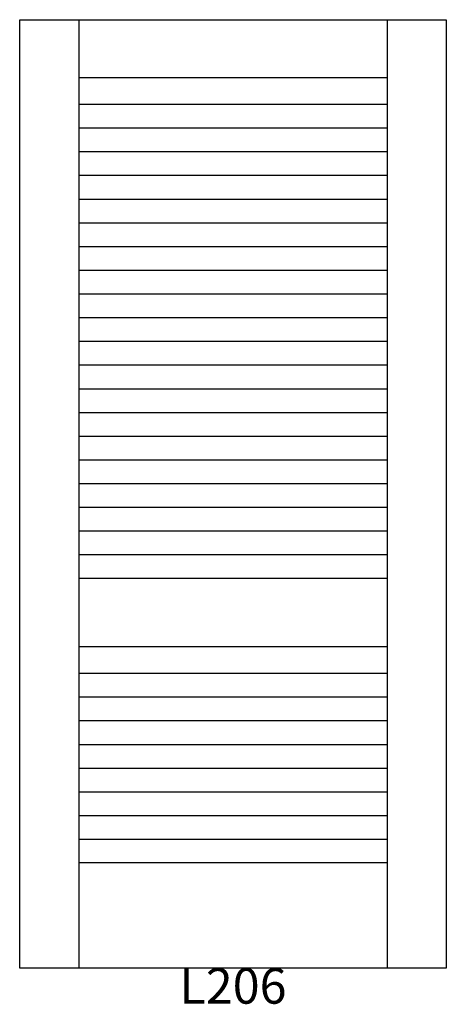
# Model space of a CAD drawing. Units: inches. Extents: x 0 to 36, y 6.4 to 89.5.
import ezdxf

# ---------------------------------------------------------------- set-up
doc = ezdxf.new("R2010")
doc.units = ezdxf.units.IN
doc.header["$MEASUREMENT"] = 0
doc.layers.add('HATCH', color=252, linetype='Continuous', lineweight=13)

msp = doc.modelspace()

# ---------------------------------------------------------------- linework, layer by layer
for p, q in [((-0.041, 89.472), (4.959, 89.472)), ((-0.041, 9.472), (-0.041, 89.472)), ((4.959, 89.472), (4.959, 9.472)), ((4.959, 89.472), (30.959, 89.472)), ((30.959, 89.472), (30.959, 9.472)), ((30.959, 89.472), (35.959, 89.472)), ((35.959, 89.472), (35.959, 9.472)), ((4.959, 84.597), (30.959, 84.597)), ((4.959, 82.347), (30.959, 82.347)), ((4.959, 80.347), (30.959, 80.347)), ((4.959, 78.347), (30.959, 78.347)), ((4.959, 76.347), (30.959, 76.347)), ((4.959, 74.347), (30.959, 74.347)), ((4.959, 72.347), (30.959, 72.347)), ((4.959, 70.347), (30.959, 70.347)), ((4.959, 68.347), (30.959, 68.347)), ((4.959, 66.347), (30.959, 66.347)), ((4.959, 64.347), (30.959, 64.347)), ((4.959, 62.347), (30.959, 62.347)), ((4.959, 60.347), (30.959, 60.347)), ((4.959, 58.347), (30.959, 58.347)), ((4.959, 56.347), (30.959, 56.347)), ((4.959, 54.347), (30.959, 54.347)), ((4.959, 52.347), (30.959, 52.347)), ((4.959, 50.347), (30.959, 50.347)), ((4.959, 48.347), (30.959, 48.347)), ((4.959, 46.347), (30.959, 46.347)), ((4.959, 44.347), (30.959, 44.347)), ((30.959, 42.347), (4.959, 42.347)), ((4.959, 36.597), (30.959, 36.597)), ((4.959, 34.347), (30.959, 34.347)), ((4.959, 32.347), (30.959, 32.347)), ((4.959, 30.347), (30.959, 30.347)), ((4.959, 28.347), (30.959, 28.347)), ((4.959, 26.347), (30.959, 26.347)), ((4.959, 24.347), (30.959, 24.347)), ((4.959, 22.347), (30.959, 22.347)), ((4.959, 20.347), (30.959, 20.347)), ((30.959, 18.347), (4.959, 18.347)), ((35.959, 9.472), (-0.041, 9.472))]:
    msp.add_line(p, q)

# ---------------------------------------------------------------- texts
at = {"layer": 'HATCH', "insert": (-0.041, 9.472), "char_height": 3, "attachment_point": 1}
msp.add_mtext_dynamic_manual_height_columns('\\pxqc;{\\fArial|b0|i0|c0|p34;\\C0;L206}', width=36, gutter_width=1, heights=[5.415], dxfattribs=at)

doc.saveas('drawing.dxf')
